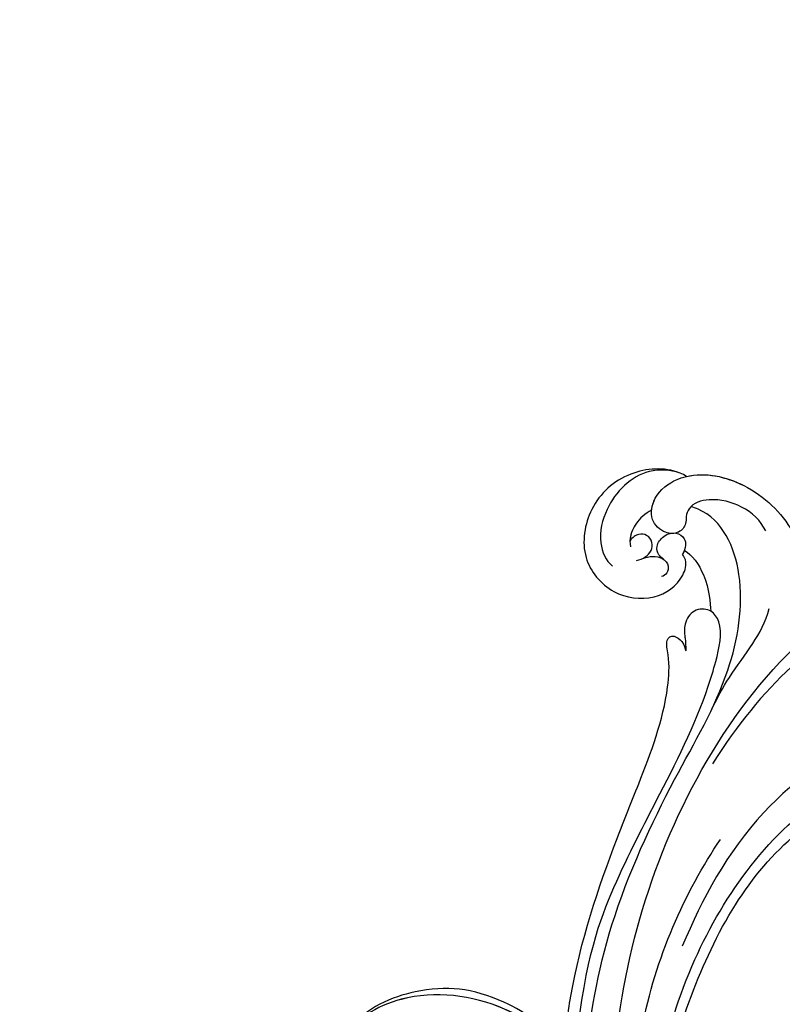
# Model space of a CAD drawing. Units: millimetres. Extents: x 3298 to 5398, y 147 to 1632.
# Drawn here: x 3810 to 3930, y 977 to 1132 of the extents above; entities that cross this region are included whole.
import ezdxf

# ---------------------------------------------------------------- set-up
doc = ezdxf.new("R2010")
doc.units = ezdxf.units.MM
doc.linetypes.add('HIDDEN', pattern=[9.525, 6.35, -3.175])
doc.layers.add('H-06.木作(細線)', color=8, linetype='Continuous')
doc.layers.add('H-08.木作(細線)', color=8, linetype='Continuous')
doc.styles.add('新細明體', font='txt')
doc.dimstyles.new('5', dxfattribs={"dimtxt": 12.5, "dimasz": 3.75, "dimexe": 2.5, "dimexo": 2.5, "dimgap": 1.5, "dimtad": 2, "dimdec": 0, "dimtxsty": '新細明體', "dimblk": 'ARCHTICK', "dimcen": 5, "dimclrd": 8, "dimclre": 8, "dimclrt": 4, "dimadec": 0, "dimazin": 0, "dimtfac": 1, "dimtdec": 0, "dimtix": 1, "dimtmove": 2, "dimatfit": 3, "dimldrblk": 'OPEN90', "dimfxl": 1.25, "dimlwd": 9, "dimlwe": 9, "dimarcsym": 0})

# ---------------------------------------------------------------- blocks, each defined once
blk = doc.blocks.new('SE-21050L-d')
at = {"layer": 'H-08.木作(細線)'}
for points, knots in [([(51.29, 4.8), (48.75, 8.24), (47.02, 19.19), (50.05, 28.81), (59.56, 38.35), (71.53, 37.16), (74.41, 32.21), (74.95, 30.36)], [18.062505, 18.062505, 18.062505, 18.062505, 29.445943, 45.754894, 57.759538, 66.541663, 72.200599, 72.200599, 72.200599, 72.200599]), ([(63.83, -8.22), (58.94, -5.87), (51.42, 1.47), (47.53, 16.86), (51.86, 31.37), (62.42, 38.87), (72.3, 36.26), (75.81, 29.65), (75.03, 23.35), (72.41, 19.77), (69.7, 19.68), (68.76, 21.26), (69.4, 22.25), (69.77, 22.83)], [0, 0, 0, 0, 15.78388, 29.445943, 45.754894, 57.759538, 66.541663, 73.818966, 78.855179, 83.963912, 85.262202, 86.629743, 88.524657, 88.524657, 88.524657, 88.524657]), ([(51.29, 4.8), (49.72, 8.32), (47.76, 17.65), (51.86, 31.37), (62.42, 38.87), (72.3, 36.26), (75.81, 29.65), (75.03, 23.35), (72.41, 19.77), (69.7, 19.68), (68.76, 21.26), (69.4, 22.25), (69.77, 22.83)], [18.062505, 18.062505, 18.062505, 18.062505, 29.445943, 45.754894, 57.759538, 66.541663, 73.818966, 78.855179, 83.963912, 85.262202, 86.629743, 88.524657, 88.524657, 88.524657, 88.524657]), ([(-39.34, 23.32), (-39.4, 23.71), (-39.53, 26.82), (-36.41, 32.52), (-29.18, 35.8), (-20.78, 33.7), (-17.33, 26.78), (-19.17, 20.16), (-23.61, 17.32), (-26.98, 17.77), (-27.69, 18.72), (-27.8, 18.99)], [1.385956, 1.385956, 1.385956, 1.385956, 2.400814, 9.757908, 18.151045, 25.573705, 32.362521, 38.672759, 44.293709, 46.681928, 47.642926, 47.642926, 47.642926, 47.642926]), ([(-39.34, 23.32), (-39.4, 23.71), (-39.53, 26.82), (-36.41, 32.52), (-29.18, 35.8), (-20.78, 33.7), (-17.33, 26.78), (-19.17, 20.16), (-23.61, 17.32), (-26.98, 17.77), (-27.69, 18.72), (-27.8, 18.99)], [1.385956, 1.385956, 1.385956, 1.385956, 2.400814, 9.757908, 18.151045, 25.573705, 32.362521, 38.672759, 44.293709, 46.681928, 47.642926, 47.642926, 47.642926, 47.642926]), ([(-39.34, 23.32), (-39.4, 23.71), (-39.53, 26.82), (-36.41, 32.52), (-29.18, 35.8), (-20.78, 33.7), (-17.33, 26.78), (-19.17, 20.16), (-23.61, 17.32), (-26.98, 17.77), (-27.69, 18.72), (-27.8, 18.99)], [1.385956, 1.385956, 1.385956, 1.385956, 2.400814, 9.757908, 18.151045, 25.573705, 32.362521, 38.672759, 44.293709, 46.681928, 47.642926, 47.642926, 47.642926, 47.642926]), ([(-39.41, 24.47), (-39.31, 26.06), (-37.62, 30.65), (-30.84, 33.33), (-24.59, 32.15), (-22.05, 29.66), (-21.76, 28.36)], [0, 0, 0, 0, 4.862312, 13.600463, 18.70185, 22.6414, 22.6414, 22.6414, 22.6414]), ([(-36.46, 8.48), (-37.68, 9.87), (-38.79, 13.13), (-38.04, 18.22), (-35.68, 21.07), (-33.53, 20.93), (-32.36, 20.27), (-30.56, 20.78), (-29.62, 23.1), (-30.75, 26.04), (-34.81, 26.92), (-40.55, 23.58), (-42.71, 14.48), (-39.47, 5.38), (-35.14, 1.76), (-32.71, 0.73), (-31.56, 0.81), (-30.92, 1.44), (-29.6, 1.25), (-29.49, -0.01), (-30.45, -0.66), (-32.18, -0.36), (-36.96, -0.82), (-42.63, -0.88), (-48.2, 0.8), (-50.65, 2.42), (-52.73, 1.63), (-52.87, -0.76), (-51.45, -2.38), (-49.83, -2.99), (-48.9, -3.09)], [0, 0, 0, 0, 5.719394, 10.877401, 14.399276, 15.652449, 16.804071, 18.58632, 20.561967, 23.374384, 26.618244, 31.136724, 41.838381, 52.37336, 57.966683, 59.773992, 59.789696, 61.39631, 62.234642, 62.892768, 63.900869, 65.606758, 67.821089, 78.18425, 83.012708, 84.732173, 86.714654, 88.719857, 90.453445, 93.374704, 93.374704, 93.374704, 93.374704]), ([(-32.29, 26.24), (-32.9, 26.44), (-35.25, 26.66), (-40.55, 23.58), (-42.71, 14.48), (-39.47, 5.38), (-35.14, 1.76), (-32.71, 0.73), (-31.56, 0.81), (-30.92, 1.44), (-29.6, 1.25), (-29.49, -0.01), (-30.45, -0.66), (-32.18, -0.36), (-36.96, -0.82), (-42.63, -0.88), (-48.2, 0.8), (-50.65, 2.42), (-52.73, 1.63), (-52.87, -0.67), (-52.16, -1.56), (-51.78, -1.88)], [24.79121, 24.79121, 24.79121, 24.79121, 26.618244, 31.136724, 41.838381, 52.37336, 57.966683, 59.773992, 59.789696, 61.39631, 62.234642, 62.892768, 63.900869, 65.606758, 67.821089, 78.18425, 83.012708, 84.732173, 86.714654, 88.719857, 90.242958, 90.242958, 90.242958, 90.242958]), ([(-32.29, 26.24), (-31.41, 26.92), (-29.18, 28.01), (-26.61, 27.72), (-25.69, 26.95)], [100.446336, 100.446336, 100.446336, 100.446336, 103.650545, 107.382999, 107.382999, 107.382999, 107.382999]), ([(-32.29, 26.24), (-31.41, 26.92), (-29.47, 27.86), (-27.29, 27.77), (-26.45, 27.41)], [100.446336, 100.446336, 100.446336, 100.446336, 103.650545, 106.457758, 106.457758, 106.457758, 106.457758]), ([(-24.07, 25.23), (-24.72, 24.4), (-25.86, 23.51), (-27.81, 24.03), (-28.51, 25.36), (-28.07, 26.69), (-27.21, 27.3), (-26.45, 27.41)], [0, 0, 0, 0, 2.82536, 4.125243, 5.603589, 6.976667, 8.588824, 8.588824, 8.588824, 8.588824]), ([(-39.34, 23.32), (-41.16, 20.9), (-42.53, 13.96), (-39.47, 5.38), (-35.14, 1.76), (-32.71, 0.73), (-31.56, 0.81), (-30.92, 1.44), (-29.6, 1.25), (-29.49, -0.01), (-30.45, -0.66), (-32.18, -0.36), (-36.96, -0.82), (-42.63, -0.88), (-48.2, 0.8), (-50.65, 2.42), (-52.73, 1.63), (-52.87, -0.67), (-52.16, -1.56), (-51.78, -1.88)], [32.67837, 32.67837, 32.67837, 32.67837, 41.838381, 52.37336, 57.966683, 59.773992, 59.789696, 61.39631, 62.234642, 62.892768, 63.900869, 65.606758, 67.821089, 78.18425, 83.012708, 84.732173, 86.714654, 88.719857, 90.242958, 90.242958, 90.242958, 90.242958]), ([(-25.94, 21.45), (-26.01, 21.79), (-26.27, 22.59), (-27.5, 23.41), (-29.09, 23.05), (-29.88, 22.37), (-30.11, 22.08)], [0, 0, 0, 0, 0.97745, 2.322766, 4.168783, 5.276666, 5.276666, 5.276666, 5.276666]), ([(-24.66, 24.58), (-25.55, 23.7), (-26.35, 22.1), (-25.51, 20.25), (-24.17, 19.95), (-23.53, 20.32), (-23.31, 20.63)], [0, 0, 0, 0, 2.912342, 4.473462, 5.609922, 6.66392, 6.66392, 6.66392, 6.66392]), ([(51.11, 0.96), (45.05, 3.23), (29.49, 6.95), (5.14, 6.35), (-12.48, 3.99), (-28.74, 8.04), (-35.59, 15.65), (-35.34, 20.38), (-35.29, 20.78)], [0, 0, 0, 0, 20.43777, 43.052998, 63.007131, 78.862705, 92.749511, 94.021029, 94.021029, 94.021029, 94.021029]), ([(-30.5, 21.31), (-30.65, 20.75), (-30.36, 19.4), (-29.08, 18.89), (-27.8, 18.99)], [6.182845, 6.182845, 6.182845, 6.182845, 8.054736, 10.418538, 10.418538, 10.418538, 10.418538]), ([(-28.53, 18.98), (-28.47, 17.63), (-25.91, 13.61), (-22.57, 11.92), (-21.43, 11.33)], [0, 0, 0, 0, 4.355083, 10.5024, 10.5024, 10.5024, 10.5024]), ([(-28.53, 18.98), (-28.47, 17.63), (-25.91, 13.61), (-22.57, 11.92), (-21.43, 11.33)], [0, 0, 0, 0, 4.355083, 10.5024, 10.5024, 10.5024, 10.5024]), ([(-28.53, 18.98), (-28.47, 17.63), (-25.91, 13.61), (-22.57, 11.92), (-21.43, 11.33)], [0, 0, 0, 0, 4.355083, 10.5024, 10.5024, 10.5024, 10.5024]), ([(51.29, 4.8), (48.55, 5.74), (37.41, 9.08), (22.1, 10.46), (5.91, 10.89), (-4.38, 11.41), (-11.72, 14.1), (-14.42, 16.15), (-15.76, 15.43), (-15.25, 13.11), (-14.41, 12.75), (-14.15, 12.46)], [23.819782, 23.819782, 23.819782, 23.819782, 32.214461, 57.194112, 66.640037, 82.782775, 87.855851, 90.261032, 92.242533, 93.660667, 95.953622, 95.953622, 95.953622, 95.953622]), ([(-21.43, 11.33), (-21.44, 11.4), (-21.5, 12.25), (-20.68, 14.09), (-17.97, 14.5), (-15.91, 13.4), (-15.7, 13.14), (-14.15, 12.46)], [62.916539, 62.916539, 62.916539, 62.916539, 63.154456, 65.693014, 68.285199, 70.565566, 72.975681, 72.975681, 72.975681, 72.975681]), ([(52.37, 2.65), (37.67, 7.32), (24.86, 8.34), (7.87, 7.1), (-5.21, 6.35), (-15.06, 7.47), (-19.92, 8.44), (-21.35, 10.64), (-21.43, 11.33)], [0.020146, 0.020146, 0.020146, 0.020146, 15.298865, 30.815883, 50.718848, 54.653573, 60.618321, 62.916539, 62.916539, 62.916539, 62.916539]), ([(-7.45, 5.03), (-9.32, 4.94), (-13.34, 4.63), (-19.33, 3.09), (-23.29, 2.77), (-25.48, 3.08)], [0, 0, 0, 0, 5.611812, 12.075725, 18.170592, 18.170592, 18.170592, 18.170592]), ([(57.72, -6.07), (42.07, 0.34), (9.19, 7.23), (-32.83, -4.11), (-49.9, -27.06), (-54.53, -40.22), (-53.11, -49.61), (-49.07, -52.1), (-44.82, -50.35), (-43.55, -48.01), (-43.56, -46.83), (-43.74, -46.52)], [0, 0, 0, 0, 50.577913, 100.717039, 118.919781, 134.305756, 140.021377, 144.555856, 148.761913, 151.034957, 152.179314, 152.179314, 152.179314, 152.179314]), ([(-52.71, -36.08), (-52.07, -34.05), (-48.66, -27.32), (-37.71, -14.96), (-22.55, -4.24), (-6.76, 0.43), (0.47, 1.48)], [0, 0, 0, 0, 7.438307, 21.551841, 48.771614, 66.344865, 66.344865, 66.344865, 66.344865]), ([(67.37, -15.36), (60.31, -10.93), (41.66, -2.4), (20.59, -2.6), (10.85, -4.43)], [0, 0, 0, 0, 26.383322, 58.503425, 58.503425, 58.503425, 58.503425]), ([(-13.48, -18.88), (-9.93, -15.7), (5.25, -6.64), (20.51, -5.55), (28.66, -5.63)], [0, 0, 0, 0, 21.002863, 44.906651, 44.906651, 44.906651, 44.906651]), ([(65.08, -16.51), (53.96, -11.13), (32.02, -5.53), (0.82, -12.18), (-10.6, -24.19), (-12.68, -29.34), (-14.09, -29), (-14.37, -28.15), (-14.33, -27.74)], [0, 0, 0, 0, 36.61584, 69.503213, 84.372786, 85.808482, 86.874312, 88.013133, 88.013133, 88.013133, 88.013133]), ([(65.08, -16.51), (53.96, -11.13), (32.02, -5.53), (0.82, -12.18), (-10.6, -24.19), (-12.68, -29.34), (-14.09, -29), (-14.37, -28.15), (-14.33, -27.74)], [0, 0, 0, 0, 36.61584, 69.503213, 84.372786, 85.808482, 86.874312, 88.013133, 88.013133, 88.013133, 88.013133]), ([(59.58, -14.07), (48.48, -10.98), (23.88, -8), (2.01, -14.49), (-9.29, -26.44), (-11.61, -30.5), (-13.67, -30.57), (-14.33, -28.8), (-14.16, -28.14)], [5.995779, 5.995779, 5.995779, 5.995779, 36.61584, 69.503213, 84.372786, 85.808482, 86.874312, 88.013133, 88.013133, 88.013133, 88.013133])]:
    blk.add_open_spline(points, degree=3, knots=knots, dxfattribs=at)
blk.add_open_spline([(-28.53, 18.98), (-28.31, 18.96), (-28.07, 18.97), (-27.8, 18.99)], degree=3, dxfattribs=at)
blk.add_open_spline([(-28.53, 18.98), (-28.31, 18.96), (-28.07, 18.97), (-27.8, 18.99)], degree=3, dxfattribs=at)
blk = doc.blocks.new('_ArchTick')
at = {"color": 0, "linetype": 'ByBlock', "const_width": 0.15}
blk.add_lwpolyline([(-0.5, -0.5), (0.5, 0.5)], dxfattribs=at)
blk = doc.blocks.new('*D64')
at = {"layer": 'DEFPOINTS', "color": 0, "transparency": 16777216}
for p in [(4610.1, 1162.33), (3550.46, 633.92), (4610.1, 633.92)]:
    blk.add_point(p, dxfattribs=at)
at = {"layer": 'H-06.木作(細線)', "color": 8, "linetype": 'HIDDEN', "lineweight": 9, "transparency": 16777216}
for p, q in [((4607.6, 1162.33), (3547.96, 1162.33)), ((4607.6, 633.92), (3547.96, 633.92))]:
    blk.add_line(p, q, dxfattribs=at)
at = {"layer": 'H-06.木作(細線)', "color": 8, "lineweight": 9, "transparency": 16777216}
blk.add_line((3550.46, 1162.33), (3550.46, 633.92), dxfattribs=at)
at = {"layer": 'H-06.木作(細線)', "color": 8, "lineweight": 9, "transparency": 16777216, "xscale": 3.75, "yscale": 3.75, "zscale": 3.75}
for p, rotation in [((3550.46, 1162.33), 90), ((3550.46, 633.92), 270)]:
    blk.add_blockref('_ArchTick', p, dxfattribs=dict(at, rotation=rotation))
at = {"layer": 'H-06.木作(細線)', "color": 4, "transparency": 16777216, "insert": (3541.88, 898.12), "char_height": 12.5, "attachment_point": 5, "rotation": 90, "style": '新細明體'}
blk.add_mtext('528', dxfattribs=at)
blk = doc.blocks.new('_Open90')
at = {"color": 0, "linetype": 'ByBlock', "lineweight": -2}
for p, q in [((-0.5, 0.5), (0, 0)), ((0, 0), (-1, 0)), ((0, 0), (-0.5, -0.5))]:
    blk.add_line(p, q, dxfattribs=at)
blk = doc.blocks.new('*D65')
at = {"layer": 'DEFPOINTS', "color": 0, "transparency": 16777216}
for p in [(3607.69, 1162.33), (4610.1, 1162.33), (4610.1, 584.56)]:
    blk.add_point(p, dxfattribs=at)
at = {"layer": 'H-06.木作(細線)', "color": 8, "linetype": 'HIDDEN', "lineweight": 9, "transparency": 16777216}
for p, q in [((3607.69, 1159.83), (3607.69, 582.06)), ((4610.1, 1159.83), (4610.1, 582.06))]:
    blk.add_line(p, q, dxfattribs=at)
at = {"layer": 'H-06.木作(細線)', "color": 8, "lineweight": 9, "transparency": 16777216}
blk.add_line((3607.69, 584.56), (4610.1, 584.56), dxfattribs=at)
at = {"layer": 'H-06.木作(細線)', "color": 8, "lineweight": 9, "transparency": 16777216, "xscale": 3.75, "yscale": 3.75, "zscale": 3.75, "rotation": 180}
blk.add_blockref('_ArchTick', (3607.69, 584.56), dxfattribs=at)
at = {"layer": 'H-06.木作(細線)', "color": 8, "lineweight": 9, "transparency": 16777216, "xscale": 3.75, "yscale": 3.75, "zscale": 3.75}
blk.add_blockref('_ArchTick', (4610.1, 584.56), dxfattribs=at)
at = {"layer": 'H-06.木作(細線)', "color": 4, "transparency": 16777216, "insert": (4108.9, 576.1), "char_height": 12.5, "attachment_point": 5, "style": '新細明體'}
blk.add_mtext('1002', dxfattribs=at)

msp = doc.modelspace()

# ---------------------------------------------------------------- block references
at = {"xscale": -1, "rotation": 66.41403076598672}
msp.add_blockref('SE-21050L-d', (3920.88, 1014.26), dxfattribs=at)

# ---------------------------------------------------------------- dimensions: what is measured, and where the dimension line sits
at = {"layer": 'H-06.木作(細線)'}
dim = msp.add_linear_dim(base=(3550.46, 633.92), p1=(4610.1, 1162.33), p2=(4610.1, 633.92), angle=90, dimstyle='5', dxfattribs=at)
dim.commit()
dim.dimension.update_dxf_attribs({"geometry": '*D64', "text_midpoint": (3541.88, 898.12)})
dim = msp.add_linear_dim(base=(4610.1, 584.56), p1=(3607.69, 1162.33), p2=(4610.1, 1162.33), dimstyle='5', dxfattribs=at)
dim.commit()
dim.dimension.update_dxf_attribs({"geometry": '*D65', "text_midpoint": (4108.9, 576.1)})

doc.saveas('drawing.dxf')
